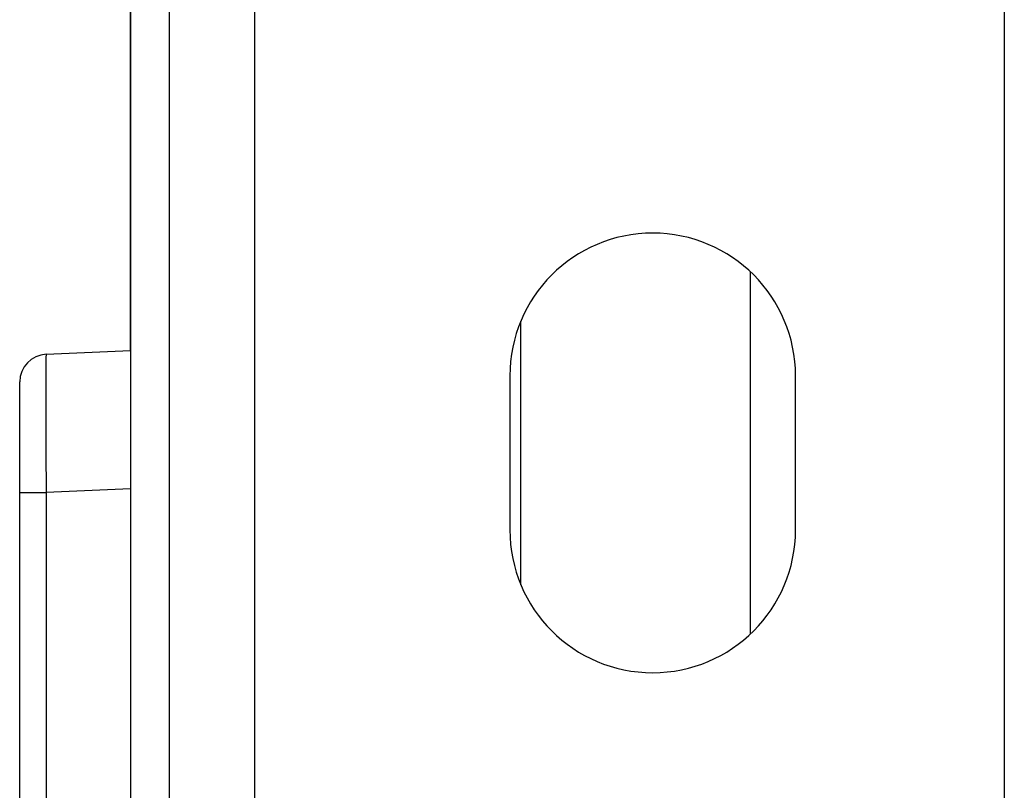
# Model space of a CAD drawing. Units: inches. Extents: x 4 to 268, y 4 to 172.
# Drawn here: x 119 to 121, y 32 to 33 of the extents above; entities that cross this region are included whole.
import ezdxf

# ---------------------------------------------------------------- set-up
doc = ezdxf.new("R2010")
doc.units = ezdxf.units.IN
doc.header["$LTSCALE"] = 16
doc.header["$MEASUREMENT"] = 0

msp = doc.modelspace()

# ---------------------------------------------------------------- linework, layer by layer
for p, q in [((119.5147, 35.0765), (119.5147, 10.3187)), ((119.5698, 35.0765), (119.5698, 10.3187)), ((119.6909, 35.0175), (119.6909, 10.4085)), ((119.5147, 32.895), (119.5147, 34.315)), ((120.7573, 33.955), (120.7573, 11.471)), ((120.3965, 32.4923), (120.3965, 33.0068)), ((120.0698, 32.562), (120.0698, 32.937)), ((119.3948, 32.8898), (119.5147, 32.895)), ((119.3572, 32.6931), (119.3572, 32.8504)), ((120.0542, 32.8589), (120.0542, 32.6402)), ((120.4604, 32.6402), (120.4604, 32.8589)), ((119.3572, 28.09), (119.3572, 32.6931)), ((119.3572, 32.6931), (119.3948, 32.6931)), ((119.5147, 32.6983), (119.3948, 32.6931)), ((119.3948, 32.6931), (119.3948, 28.09))]:
    msp.add_line(p, q)
for centre, radius, start, end in [((120.2573, 32.8589), 0.2031, 0, 180), ((119.3966, 32.8504), 0.0394, 92.5, 180), ((120.2573, 32.6402), 0.2031, 180, 0)]:
    msp.add_arc(centre, radius, start, end)
msp.add_ellipse((119.3966, 32.6928), major_axis=(-0.0017, 0.197), ratio=0.008705, start_param=0.000304, end_param=1.569198)

doc.saveas('drawing.dxf')
